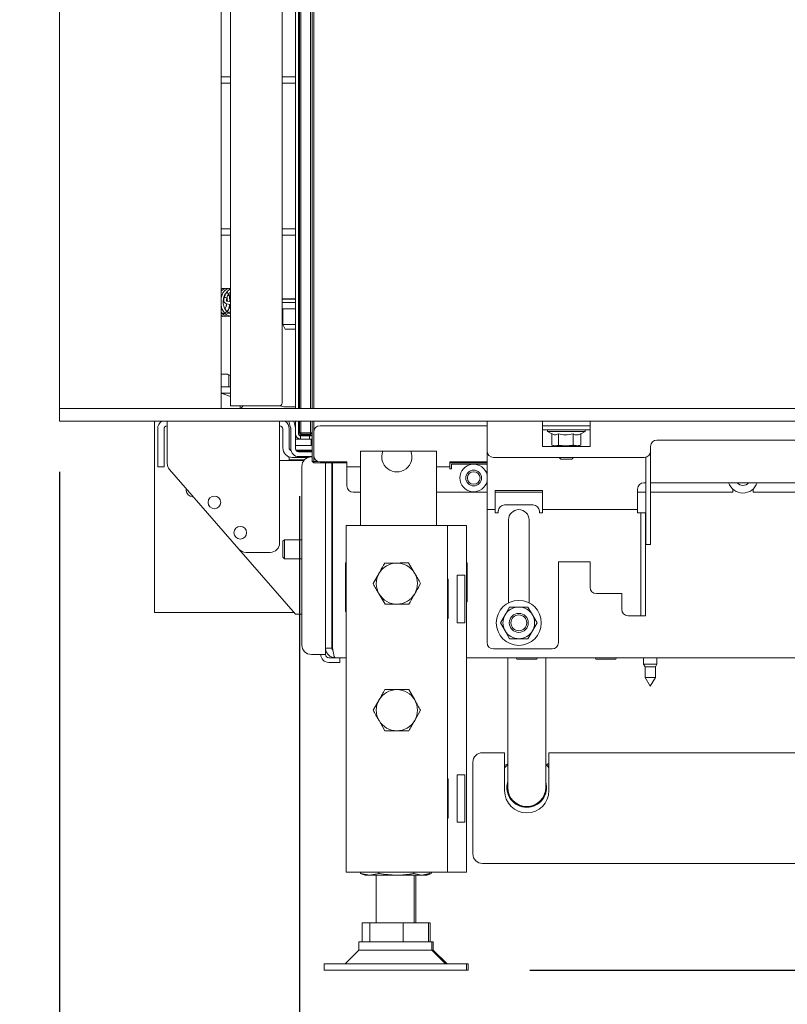
# Model space of a CAD drawing. Units: millimetres. Extents: x 424 to 4103, y 131 to 5783.
# Drawn here: x 3295 to 3537, y 2323 to 2634 of the extents above; entities that cross this region are included whole.
import ezdxf

# ---------------------------------------------------------------- set-up
doc = ezdxf.new("R2010")
doc.units = ezdxf.units.MM
doc.layers.add('DIM', color=10, linetype='Continuous')
doc.styles.add('SLDTEXTSTYLE1', font='TXT', dxfattribs={"width": 0.7})
doc.styles.add('SLDTEXTSTYLE4', font='TXT', dxfattribs={"width": 0.75})
doc.dimstyles.new('SLDDIMSTYLE0', dxfattribs={"dimtxt": 60, "dimasz": 40, "dimexe": 0, "dimexo": 0.0625, "dimgap": 15, "dimtad": 1, "dimdec": 0, "dimrnd": 1e-09, "dimzin": 12, "dimdsep": 46, "dimtxsty": 'SLDTEXTSTYLE4', "dimsah": 1, "dimcen": 0.09, "dimadec": 0, "dimazin": 3, "dimtfac": 1, "dimtofl": 0, "dimtmove": 0, "dimatfit": 3, "dimfxl": 0, "dimfrac": 2, "dimtolj": 1, "dimtzin": 12, "dimarcsym": 0})
doc.dimstyles.new('SLDDIMSTYLE1', dxfattribs={"dimtxt": 60, "dimasz": 40, "dimexe": 0, "dimexo": 0.0625, "dimgap": 15, "dimtad": 1, "dimdec": 0, "dimrnd": 1e-09, "dimzin": 12, "dimdsep": 46, "dimtxsty": 'SLDTEXTSTYLE4', "dimsah": 1, "dimcen": 0.09, "dimadec": 0, "dimazin": 3, "dimtfac": 1, "dimtmove": 0, "dimatfit": 0, "dimfxl": 0, "dimfrac": 2, "dimtolj": 1, "dimtzin": 12, "dimarcsym": 0})

# ---------------------------------------------------------------- blocks, each defined once
blk = doc.blocks.new('_D_15')
at = {"layer": 'DIM', "color": 1, "ltscale": 400}
for p, q in [((3307.66, 2491.26), (3307.66, 2032.08)), ((3651.66, 2491.26), (3651.66, 2032.08)), ((3307.66, 2052.08), (3187.66, 2052.08)), ((3651.66, 2052.08), (3307.66, 2052.08)), ((3651.66, 2052.08), (3771.66, 2052.08))]:
    blk.add_line(p, q, dxfattribs=at)
for points in [[(3307.66, 2052.08), (3267.66, 2057.08), (3267.66, 2047.08)], [(3651.66, 2052.08), (3691.66, 2047.08), (3691.66, 2057.08)]]:
    blk.add_solid(points, dxfattribs=at)
at = {"layer": 'DIM', "color": 1, "ltscale": 400, "insert": (3439.26, 2129.42), "char_height": 60, "attachment_point": 1, "style": 'SLDTEXTSTYLE4'}
blk.add_mtext('344', dxfattribs=at)
blk = doc.blocks.new('_D_16')
at = {"layer": 'DIM', "color": 1, "ltscale": 400}
for p, q in [((3662.03, 3313.53), (3921.58, 3313.53)), ((3901.58, 3313.53), (3901.58, 2333.81)), ((3456.16, 2333.81), (3921.58, 2333.81))]:
    blk.add_line(p, q, dxfattribs=at)
for points in [[(3901.58, 3313.53), (3896.58, 3273.53), (3906.58, 3273.53)], [(3901.58, 2333.81), (3906.58, 2373.81), (3896.58, 2373.81)]]:
    blk.add_solid(points, dxfattribs=at)
at = {"layer": 'DIM', "color": 1, "ltscale": 400, "insert": (3824.23, 2599.33), "char_height": 60, "attachment_point": 1, "rotation": 90, "style": 'SLDTEXTSTYLE1'}
blk.add_mtext('955 - 1365', dxfattribs=at)
blk = doc.blocks.new('_D_18')
at = {"layer": 'DIM', "color": 1, "ltscale": 400}
for p, q in [((3647.66, 2491.26), (3647.66, 2148.88)), ((3383.38, 2483.56), (3383.38, 2148.88)), ((3383.38, 2168.88), (3263.38, 2168.88)), ((3647.66, 2168.88), (3383.38, 2168.88)), ((3647.66, 2168.88), (3767.66, 2168.88))]:
    blk.add_line(p, q, dxfattribs=at)
for points in [[(3383.38, 2168.88), (3343.38, 2173.88), (3343.38, 2163.88)], [(3647.66, 2168.88), (3687.66, 2163.88), (3687.66, 2173.88)]]:
    blk.add_solid(points, dxfattribs=at)
at = {"layer": 'DIM', "color": 1, "ltscale": 400, "insert": (3435.99, 2246.22), "char_height": 60, "attachment_point": 1, "style": 'SLDTEXTSTYLE4'}
blk.add_mtext('264', dxfattribs=at)
blk = doc.blocks.new('_D_19')
at = {"layer": 'DIM', "color": 1, "ltscale": 400}
for p, q in [((3735.07, 2651.03), (3735.07, 1892.46)), ((3651.66, 2491.26), (3651.66, 1892.46)), ((3651.66, 1912.46), (3458.21, 1912.46)), ((3651.66, 1912.46), (3735.07, 1912.46)), ((3735.07, 1912.46), (3855.07, 1912.46))]:
    blk.add_line(p, q, dxfattribs=at)
for points in [[(3651.66, 1912.46), (3611.66, 1917.46), (3611.66, 1907.46)], [(3735.07, 1912.46), (3775.07, 1907.46), (3775.07, 1917.46)]]:
    blk.add_solid(points, dxfattribs=at)
at = {"layer": 'DIM', "color": 1, "ltscale": 400, "insert": (3458.21, 1989.8), "char_height": 60, "attachment_point": 1, "style": 'SLDTEXTSTYLE4'}
blk.add_mtext('83', dxfattribs=at)

msp = doc.modelspace()

# ---------------------------------------------------------------- linework, layer by layer
at = {"linetype": 'Continuous', "lineweight": 15, "ltscale": 20}
for p, q in [((3307.66, 2877.26), (3307.66, 2511.26)), ((3358.66, 2511.26), (3358.66, 2877.26)), ((3361.66, 2877.26), (3361.66, 2512.01)), ((3377.91, 2513.01), (3377.91, 2877.26)), ((3382.13, 2511.26), (3382.13, 2877.26)), ((3383.13, 2511.26), (3383.13, 2877.26)), ((3383.38, 2877.26), (3383.38, 2511.26)), ((3383.88, 2511.26), (3383.88, 2877.26)), ((3386.88, 2877.26), (3386.88, 2511.26)), ((3387.38, 2511.26), (3387.38, 2877.26)), ((3387.41, 2511.26), (3387.41, 2877.26)), ((3387.91, 2877.26), (3387.91, 2511.26)), ((3358.66, 2615.97), (3360.71, 2615.97)), ((3360.71, 2615.97), (3361.56, 2615.97)), ((3361.56, 2615.97), (3361.66, 2615.97)), ((3382.13, 2615.97), (3377.91, 2615.97)), ((3358.66, 2613.97), (3360.71, 2613.97)), ((3360.71, 2613.97), (3361.56, 2613.97)), ((3361.56, 2613.97), (3361.66, 2613.97)), ((3382.13, 2613.97), (3377.91, 2613.97)), ((3382.07, 2580.47), (3382.13, 2580.47)), ((3358.66, 2567.97), (3360.71, 2567.97)), ((3358.66, 2565.97), (3360.71, 2565.97)), ((3360.71, 2567.97), (3361.56, 2567.97)), ((3360.71, 2565.97), (3361.56, 2565.97)), ((3361.56, 2567.97), (3361.66, 2567.97)), ((3361.56, 2565.97), (3361.66, 2565.97)), ((3382.13, 2567.97), (3377.91, 2567.97)), ((3382.13, 2565.97), (3377.91, 2565.97)), ((3358.87, 2549.02), (3358.66, 2549.07)), ((3359.71, 2546.27), (3359.58, 2545.8)), ((3360.32, 2544.32), (3361.66, 2544.1)), ((3360.35, 2545.59), (3360.48, 2546.05)), ((3361.66, 2544.91), (3360.45, 2545.11)), ((3360.45, 2545.11), (3360.46, 2545.11)), ((3382.13, 2545.82), (3377.91, 2545.82)), ((3377.91, 2545.72), (3379.86, 2545.72)), ((3377.91, 2544.72), (3379.86, 2544.72)), ((3379.86, 2545.72), (3382.13, 2545.72)), ((3379.86, 2544.72), (3382.13, 2544.72)), ((3360.49, 2543.61), (3360.22, 2543.66)), ((3361.47, 2543.45), (3361.27, 2543.48)), ((3361.66, 2541.24), (3361.48, 2541.21)), ((3378.86, 2542.72), (3377.91, 2542.72)), ((3378.16, 2542.72), (3378.16, 2537.73)), ((3378.86, 2542.72), (3382.13, 2542.72)), ((3358.66, 2540.49), (3358.87, 2540.57)), ((3378.16, 2537.73), (3378.9, 2536.22)), ((3382.13, 2537.73), (3378.16, 2537.73)), ((3382.13, 2536.22), (3378.9, 2536.22)), ((3358.66, 2522.01), (3360.66, 2522.01)), ((3361.66, 2521.72), (3361.11, 2521.72)), ((3361.16, 2518.01), (3361.16, 2521.51)), ((3358.66, 2518.01), (3361.66, 2518.01)), ((3358.66, 2516.01), (3361.66, 2516.01)), ((3358.97, 2515.91), (3361.66, 2515.01)), ((3359.66, 2515.68), (3359.66, 2516.01)), ((3307.66, 2507.26), (3307.66, 2511.26)), ((3651.66, 2511.26), (3307.66, 2511.26)), ((3361.66, 2512.01), (3376.91, 2512.01)), ((3364.66, 2511.26), (3364.66, 2512.01)), ((3364.91, 2511.26), (3365.66, 2512.01)), ((3378.86, 2511.72), (3382.13, 2511.72)), ((3651.66, 2507.26), (3307.66, 2507.26)), ((3337.66, 2507.26), (3337.66, 2446.76)), ((3341.66, 2504.76), (3341.66, 2507.26)), ((3377.16, 2507.26), (3377.16, 2504.76)), ((3380.4, 2505.97), (3380.06, 2507.26)), ((3381.61, 2507.26), (3381.85, 2506.36)), ((3382.13, 2503.16), (3382.13, 2507.26)), ((3383.13, 2503.16), (3383.13, 2507.26)), ((3383.38, 2507.26), (3383.38, 2503.56)), ((3383.88, 2503.56), (3383.88, 2507.26)), ((3386.88, 2507.26), (3386.88, 2503.56)), ((3387.38, 2503.56), (3387.38, 2507.26)), ((3387.41, 2494.51), (3387.41, 2507.26)), ((3387.91, 2507.26), (3387.91, 2503.76)), ((3442.66, 2504.76), (3442.66, 2507.26)), ((3460.16, 2507.26), (3460.16, 2504.76)), ((3475.16, 2504.76), (3475.16, 2507.26)), ((3338.66, 2495.76), (3338.66, 2504.76)), ((3340.66, 2495.76), (3340.66, 2504.76)), ((3341.66, 2504.76), (3341.66, 2493.88)), ((3377.16, 2468.76), (3377.16, 2504.76)), ((3378.16, 2504.76), (3378.16, 2498.76)), ((3380.16, 2504.76), (3380.16, 2498.76)), ((3380.4, 2505.97), (3380.63, 2505.14)), ((3380.66, 2504.88), (3380.66, 2498.51)), ((3382.08, 2505.52), (3381.85, 2506.36)), ((3383.38, 2503.56), (3383.88, 2503.56)), ((3383.88, 2503.06), (3383.38, 2503.56)), ((3386.88, 2503.56), (3383.88, 2503.56)), ((3383.88, 2503.06), (3383.88, 2503.56)), ((3386.88, 2503.06), (3386.88, 2503.56)), ((3386.88, 2503.56), (3387.38, 2503.56)), ((3386.88, 2503.06), (3387.38, 2503.56)), ((3387.91, 2496.36), (3387.91, 2503.76)), ((3389.91, 2505.76), (3442.66, 2505.76)), ((3442.66, 2504.76), (3442.66, 2497.76)), ((3460.16, 2505.76), (3475.16, 2505.76)), ((3460.16, 2504.76), (3460.16, 2499.26)), ((3475.16, 2504.46), (3460.16, 2504.46)), ((3461.76, 2504.46), (3461.76, 2503.96)), ((3461.76, 2503.96), (3463.06, 2503.21)), ((3473.56, 2503.96), (3461.76, 2503.96)), ((3472.28, 2503.22), (3473.56, 2503.96)), ((3473.56, 2503.96), (3473.56, 2504.46)), ((3475.16, 2499.26), (3475.16, 2504.76)), ((3387.13, 2501.56), (3382.13, 2501.56)), ((3382.13, 2501.56), (3382.13, 2499.56)), ((3382.16, 2501.56), (3382.16, 2502.85)), ((3383.33, 2502.86), (3383.33, 2502.71)), ((3383.33, 2501.61), (3383.33, 2501.56)), ((3386.03, 2502.84), (3383.73, 2502.84)), ((3383.73, 2502.56), (3383.73, 2501.56)), ((3386.24, 2502.56), (3383.73, 2502.56)), ((3383.88, 2503.06), (3386.88, 2503.06)), ((3386.03, 2502.84), (3387.41, 2502.84)), ((3386.53, 2502.56), (3386.24, 2502.56)), ((3386.43, 2502.84), (3386.43, 2502.56)), ((3386.53, 2501.56), (3386.53, 2502.56)), ((3387.03, 2502.56), (3386.53, 2502.56)), ((3386.63, 2502.56), (3386.63, 2502.84)), ((3387.13, 2499.56), (3387.13, 2501.56)), ((3387.41, 2501.56), (3387.13, 2501.56)), ((3387.41, 2500.56), (3387.13, 2500.56)), ((3463.05, 2503.22), (3463.05, 2499.68)), ((3463.06, 2503.21), (3463.13, 2503.17)), ((3465.19, 2503.22), (3465.19, 2499.68)), ((3469.81, 2503.22), (3469.81, 2499.68)), ((3472.19, 2503.17), (3472.26, 2503.21)), ((3472.28, 2503.22), (3472.28, 2499.68)), ((3584.06, 2501.26), (3496.26, 2501.26)), ((3380.5, 2498.01), (3380.71, 2498.01)), ((3382.13, 2499.56), (3387.13, 2499.56)), ((3382.16, 2498.51), (3382.16, 2499.56)), ((3387.41, 2498.01), (3382.29, 2498.01)), ((3382.5, 2497.76), (3387.41, 2497.76)), ((3387.41, 2497.51), (3383.16, 2497.51)), ((3402.66, 2497.72), (3402.66, 2474.31)), ((3409.77, 2497.72), (3402.66, 2497.72)), ((3409.77, 2497.72), (3418.55, 2497.72)), ((3423.66, 2497.72), (3418.55, 2497.72)), ((3426.66, 2497.72), (3423.66, 2497.72)), ((3426.66, 2497.72), (3426.66, 2474.31)), ((3442.66, 2497.76), (3442.66, 2481.76)), ((3460.16, 2499.26), (3475.16, 2499.26)), ((3464.12, 2499.46), (3463.05, 2499.68)), ((3463.14, 2499.65), (3463.66, 2499.46)), ((3463.66, 2499.46), (3464.12, 2499.46)), ((3465.19, 2499.68), (3464.12, 2499.46)), ((3464.12, 2499.46), (3467.5, 2499.46)), ((3465.16, 2499.46), (3465.16, 2499.26)), ((3467.5, 2499.46), (3465.19, 2499.68)), ((3469.81, 2499.68), (3467.5, 2499.46)), ((3467.5, 2499.46), (3471.04, 2499.46)), ((3470.16, 2499.26), (3470.16, 2499.46)), ((3471.04, 2499.46), (3471.66, 2499.46)), ((3471.66, 2499.46), (3472.19, 2499.65)), ((3472.18, 2499.66), (3472.28, 2499.68)), ((3494.26, 2499.26), (3494.26, 2497.76)), ((3494.26, 2497.76), (3494.26, 2488.26)), ((3338.66, 2492.76), (3338.66, 2495.76)), ((3340.66, 2495.76), (3340.66, 2492.76)), ((3384.78, 2494.76), (3377.16, 2494.76)), ((3380.16, 2495.01), (3380.16, 2495.93)), ((3382.16, 2495.01), (3380.16, 2495.01)), ((3381.16, 2495.76), (3386.14, 2495.76)), ((3384.99, 2495.01), (3382.16, 2495.01)), ((3387.41, 2496.01), (3383.16, 2496.01)), ((3387.41, 2495.94), (3387.16, 2495.94)), ((3387.41, 2494.51), (3387.91, 2494.51)), ((3387.41, 2494.51), (3387.91, 2494.01)), ((3387.91, 2496.36), (3387.91, 2494.51)), ((3387.91, 2494.51), (3389.15, 2494.51)), ((3387.91, 2494.01), (3387.91, 2494.51)), ((3398.41, 2494.36), (3389.91, 2494.36)), ((3398.41, 2494.36), (3398.41, 2492.76)), ((3430.91, 2494.36), (3442.66, 2494.36)), ((3430.91, 2492.76), (3430.91, 2494.36)), ((3444.66, 2495.76), (3492.26, 2495.76)), ((3465.41, 2495.76), (3465.91, 2495.26)), ((3469.41, 2495.26), (3465.91, 2495.26)), ((3469.41, 2495.26), (3469.91, 2495.76)), ((3492.76, 2495.82), (3492.76, 2488.26)), ((3340.66, 2492.76), (3338.66, 2492.76)), ((3342.4, 2491.91), (3364.28, 2466.79)), ((3384.16, 2492.94), (3384.16, 2436.51)), ((3398.41, 2494.01), (3387.91, 2494.01)), ((3391.66, 2435.51), (3391.66, 2494.01)), ((3393.66, 2435.51), (3393.66, 2494.01)), ((3393.87, 2435.51), (3393.87, 2494.01)), ((3398.41, 2492.76), (3402.66, 2492.76)), ((3398.41, 2492.76), (3398.41, 2492.16)), ((3398.41, 2492.16), (3398.41, 2486.76)), ((3426.66, 2492.76), (3430.91, 2492.76)), ((3442.66, 2494.01), (3430.91, 2494.01)), ((3430.91, 2492.16), (3430.91, 2492.76)), ((3430.91, 2492.16), (3431.41, 2492.16)), ((3431.41, 2493.66), (3431.41, 2492.16)), ((3442.66, 2493.66), (3431.41, 2493.66)), ((3492.76, 2488.26), (3492.76, 2470.31)), ((3494.26, 2488.26), (3494.26, 2470.31)), ((3347.66, 2485.36), (3347.66, 2485.87)), ((3400.41, 2484.76), (3402.66, 2484.76)), ((3426.66, 2484.76), (3442.66, 2484.76)), ((3460.16, 2485.26), (3445.16, 2485.26)), ((3445.16, 2485.26), (3445.16, 2481.76)), ((3445.16, 2484.76), (3460.16, 2484.76)), ((3460.16, 2481.76), (3460.16, 2485.26)), ((3490.16, 2485.76), (3490.16, 2481.76)), ((3490.16, 2484.76), (3492.76, 2484.76)), ((3492.76, 2487.76), (3492.16, 2487.76)), ((3543.52, 2487.76), (3494.26, 2487.76)), ((3494.26, 2484.76), (3520.21, 2484.76)), ((3520.21, 2484.76), (3520.21, 2485.75)), ((3526.61, 2485.75), (3526.61, 2484.76)), ((3526.61, 2484.76), (3586.06, 2484.76)), ((3349.85, 2483.36), (3349.66, 2483.36)), ((3442.66, 2481.76), (3442.66, 2479.26)), ((3445.16, 2481.76), (3445.16, 2479.26)), ((3460.16, 2479.26), (3460.16, 2481.76)), ((3490.16, 2481.76), (3490.16, 2479.26)), ((3442.66, 2479.26), (3445.16, 2479.26)), ((3442.66, 2479.26), (3442.66, 2478.26)), ((3445.16, 2479.26), (3445.16, 2478.26)), ((3446.16, 2478.26), (3446.16, 2478.76)), ((3448.16, 2480.76), (3457.16, 2480.76)), ((3459.16, 2478.76), (3459.16, 2478.26)), ((3460.16, 2479.26), (3490.16, 2479.26)), ((3460.16, 2478.26), (3460.16, 2479.26)), ((3490.16, 2479.26), (3490.16, 2478.26)), ((3442.66, 2478.26), (3442.66, 2437.26)), ((3445.16, 2478.26), (3446.16, 2478.26)), ((3449.41, 2476.01), (3449.41, 2449.82)), ((3455.91, 2449.82), (3455.91, 2476.01)), ((3459.16, 2478.26), (3460.16, 2478.26)), ((3491.16, 2478.26), (3490.16, 2478.26)), ((3491.16, 2478.26), (3492.66, 2478.26)), ((3491.16, 2476.26), (3491.16, 2478.26)), ((3491.16, 2476.26), (3491.16, 2470.31)), ((3492.66, 2478.26), (3492.66, 2476.26)), ((3492.66, 2476.26), (3492.66, 2470.31)), ((3393.87, 2474.01), (3393.66, 2474.01)), ((3393.87, 2474), (3393.86, 2474.01)), ((3393.86, 2474.01), (3393.86, 2470.85)), ((3398.16, 2474.31), (3398.16, 2364.81)), ((3398.16, 2474.31), (3402.76, 2474.31)), ((3402.76, 2474.31), (3425.56, 2474.31)), ((3425.56, 2474.31), (3430.16, 2474.31)), ((3430.16, 2474.31), (3432.16, 2474.31)), ((3430.16, 2474.31), (3430.16, 2364.81)), ((3432.16, 2474.31), (3436.16, 2474.31)), ((3436.16, 2474.31), (3436.16, 2364.81)), ((3378.66, 2469.76), (3378.16, 2469.26)), ((3378.16, 2464.26), (3378.16, 2469.26)), ((3384.16, 2469.76), (3378.66, 2469.76)), ((3378.66, 2463.76), (3378.66, 2469.76)), ((3491.16, 2469.09), (3491.16, 2470.31)), ((3492.66, 2470.31), (3492.66, 2469.09)), ((3492.76, 2469.09), (3492.76, 2470.31)), ((3494.26, 2470.31), (3494.26, 2469.09)), ((3364.28, 2466.79), (3382.16, 2446.26)), ((3491.16, 2469.09), (3491.16, 2446.53)), ((3492.66, 2469.09), (3492.66, 2446.53)), ((3492.76, 2469.09), (3492.76, 2469.03)), ((3492.76, 2468.26), (3492.76, 2469.03)), ((3494.26, 2468.26), (3492.76, 2468.26)), ((3494.26, 2469.09), (3494.26, 2469.03)), ((3494.26, 2469.03), (3494.26, 2468.26)), ((3366.54, 2465.76), (3374.16, 2465.76)), ((3378.16, 2464.26), (3378.66, 2463.76)), ((3378.66, 2463.76), (3384.16, 2463.76)), ((3397.96, 2462.51), (3398.16, 2462.51)), ((3397.96, 2447.11), (3397.96, 2462.51)), ((3410.34, 2462.37), (3414.09, 2462.41)), ((3417.85, 2462.45), (3419.76, 2459.22)), ((3436.16, 2462.51), (3436.36, 2462.51)), ((3436.16, 2461.58), (3436.36, 2461.45)), ((3436.36, 2462.51), (3436.36, 2450.11)), ((3475.16, 2462.76), (3465.16, 2462.76)), ((3465.16, 2462.76), (3465.16, 2437.26)), ((3475.16, 2454.76), (3475.16, 2462.76)), ((3408.53, 2459.16), (3406.65, 2455.91)), ((3430.36, 2457.26), (3430.16, 2457.26)), ((3430.36, 2444.86), (3430.36, 2457.26)), ((3435.62, 2458.56), (3433.16, 2458.56)), ((3433.16, 2458.56), (3433.16, 2443.56)), ((3435.62, 2458.56), (3435.62, 2443.56)), ((3419.79, 2452.66), (3421.67, 2455.91)), ((3410.48, 2449.37), (3408.57, 2452.6)), ((3485.16, 2452.76), (3477.16, 2452.76)), ((3485.16, 2447.76), (3485.16, 2452.76)), ((3417.98, 2449.45), (3414.23, 2449.41)), ((3436.36, 2450.11), (3436.16, 2450.11)), ((3449.77, 2448.51), (3448.33, 2446.01)), ((3456.99, 2446.01), (3455.55, 2448.51)), ((3340.66, 2446.76), (3337.66, 2446.76)), ((3381.72, 2446.76), (3340.66, 2446.76)), ((3382.16, 2446.26), (3384.16, 2446.26)), ((3398.16, 2447.11), (3397.96, 2447.11)), ((3430.16, 2444.86), (3430.36, 2444.86)), ((3448.33, 2446.01), (3446.89, 2443.51)), ((3458.43, 2443.51), (3456.99, 2446.01)), ((3490.16, 2445.76), (3487.16, 2445.76)), ((3490.16, 2445.76), (3491.16, 2445.76)), ((3491.16, 2445.76), (3491.16, 2446.53)), ((3492.66, 2445.76), (3491.16, 2445.76)), ((3492.66, 2446.53), (3492.66, 2445.76)), ((3433.16, 2443.56), (3435.62, 2443.56)), ((3446.89, 2443.51), (3448.33, 2441.01)), ((3456.99, 2441.01), (3458.43, 2443.51)), ((3448.33, 2441.01), (3449.77, 2438.51)), ((3455.55, 2438.51), (3456.99, 2441.01)), ((3391.66, 2435.51), (3391.66, 2433.51)), ((3391.66, 2435.51), (3393.66, 2435.51)), ((3463.16, 2435.26), (3444.66, 2435.26)), ((3387.16, 2433.51), (3389.16, 2433.51)), ((3391.66, 2433.51), (3389.16, 2433.51)), ((3393.16, 2432.51), (3392.66, 2432.51)), ((3393.16, 2432.51), (3394.69, 2432.51)), ((3398.16, 2432.51), (3394.66, 2432.51)), ((3396.16, 2432.51), (3396.16, 2431.01)), ((3662.16, 2432.51), (3436.16, 2432.51)), ((3449.16, 2432.51), (3449.16, 2411.51)), ((3452.16, 2432.01), (3458.16, 2432.01)), ((3461.16, 2411.51), (3461.16, 2432.51)), ((3477.16, 2432.01), (3483.16, 2432.01)), ((3492.06, 2432.51), (3492.06, 2430.51)), ((3496.26, 2430.51), (3496.26, 2432.51)), ((3393.16, 2431.01), (3392.66, 2431.01)), ((3396.16, 2431.01), (3393.16, 2431.01)), ((3492.06, 2430.51), (3492.56, 2429.64)), ((3496.26, 2430.51), (3492.06, 2430.51)), ((3492.56, 2429.64), (3492.56, 2426.28)), ((3495.76, 2429.64), (3492.56, 2429.64)), ((3495.76, 2429.64), (3496.26, 2430.51)), ((3495.76, 2426.28), (3495.76, 2429.64)), ((3492.56, 2426.28), (3494.16, 2423.51)), ((3495.76, 2426.28), (3492.56, 2426.28)), ((3494.16, 2423.51), (3495.76, 2426.28)), ((3417.91, 2422.41), (3419.79, 2419.16)), ((3406.65, 2415.91), (3408.53, 2419.16)), ((3421.67, 2415.91), (3419.79, 2412.66)), ((3410.41, 2409.41), (3408.53, 2412.66)), ((3449.16, 2411.51), (3449.16, 2391.51)), ((3461.16, 2391.51), (3461.16, 2411.51)), ((3441.16, 2402.51), (3448.16, 2402.51)), ((3448.16, 2402.51), (3448.16, 2390.51)), ((3462.16, 2390.51), (3462.16, 2402.51)), ((3462.16, 2402.51), (3556.66, 2402.51)), ((3438.16, 2370.51), (3438.16, 2399.51)), ((3448.16, 2398.44), (3449.16, 2399.01)), ((3461.16, 2399.01), (3462.16, 2398.44)), ((3462.16, 2399.01), (3461.76, 2399.01)), ((3435.62, 2395.56), (3433.16, 2395.56)), ((3433.16, 2395.56), (3433.16, 2380.56)), ((3435.62, 2395.56), (3435.62, 2380.56)), ((3430.36, 2394.26), (3430.16, 2394.26)), ((3430.36, 2381.86), (3430.36, 2394.26)), ((3430.16, 2381.86), (3430.36, 2381.86)), ((3433.16, 2380.56), (3435.62, 2380.56)), ((3556.66, 2367.51), (3441.16, 2367.51)), ((3398.16, 2364.81), (3402.76, 2364.81)), ((3402.7, 2364.34), (3402.7, 2364.81)), ((3405.6, 2363.81), (3402.7, 2364.34)), ((3402.7, 2364.34), (3402.9, 2364.3)), ((3402.76, 2364.81), (3425.56, 2364.81)), ((3402.89, 2364.27), (3404.16, 2363.81)), ((3405.6, 2363.81), (3404.16, 2363.81)), ((3408.51, 2364.34), (3405.6, 2363.81)), ((3413.99, 2363.81), (3405.6, 2363.81)), ((3407.66, 2363.81), (3407.66, 2348.81)), ((3408.51, 2364.34), (3408.51, 2364.81)), ((3422.05, 2363.81), (3413.99, 2363.81)), ((3419.47, 2364.34), (3419.47, 2364.81)), ((3422.05, 2363.81), (3419.47, 2364.34)), ((3419.66, 2348.81), (3419.66, 2363.81)), ((3420.16, 2348.81), (3420.16, 2363.81)), ((3424.42, 2364.3), (3422.05, 2363.81)), ((3423.16, 2363.81), (3422.05, 2363.81)), ((3423.16, 2363.81), (3424.43, 2364.27)), ((3423.66, 2363.81), (3423.16, 2363.81)), ((3423.66, 2363.81), (3424.93, 2364.27)), ((3424.11, 2364.13), (3423.97, 2364.11)), ((3424.62, 2364.34), (3424.62, 2364.81)), ((3425.12, 2364.34), (3425.12, 2364.81)), ((3425.56, 2364.81), (3430.16, 2364.81)), ((3430.16, 2364.81), (3432.16, 2364.81)), ((3432.16, 2364.81), (3436.16, 2364.81)), ((3403.16, 2342.81), (3403.16, 2348.81)), ((3403.16, 2348.81), (3405.67, 2348.81)), ((3405.67, 2342.81), (3405.67, 2348.81)), ((3405.67, 2348.81), (3416.17, 2348.81)), ((3416.17, 2342.81), (3416.17, 2348.81)), ((3416.17, 2348.81), (3424.16, 2348.81)), ((3424.16, 2348.81), (3424.66, 2348.81)), ((3424.16, 2342.81), (3424.16, 2348.81)), ((3424.66, 2342.81), (3424.66, 2348.81)), ((3402.16, 2342.81), (3402.16, 2340.14)), ((3425.16, 2342.81), (3402.16, 2342.81)), ((3425.16, 2340.14), (3425.16, 2342.81)), ((3425.66, 2342.81), (3425.16, 2342.81)), ((3425.66, 2340.14), (3425.66, 2342.81)), ((3402.16, 2340.14), (3397.83, 2335.81)), ((3405.28, 2340.14), (3402.16, 2340.14)), ((3425.16, 2340.14), (3405.28, 2340.14)), ((3429.49, 2335.81), (3425.16, 2340.14)), ((3425.66, 2340.14), (3425.16, 2340.14)), ((3429.99, 2335.81), (3425.66, 2340.14)), ((3391.16, 2335.81), (3391.16, 2333.81)), ((3397.27, 2335.81), (3391.16, 2335.81)), ((3436.16, 2335.81), (3397.27, 2335.81)), ((3436.16, 2333.81), (3436.16, 2335.81)), ((3436.66, 2335.81), (3436.16, 2335.81)), ((3436.66, 2333.81), (3436.66, 2335.81)), ((3397.27, 2333.81), (3391.16, 2333.81)), ((3436.16, 2333.81), (3397.27, 2333.81)), ((3436.66, 2333.81), (3436.16, 2333.81))]:
    msp.add_line(p, q, dxfattribs=at)
at = {"linetype": 'Continuous', "lineweight": 15, "ltscale": 20, "flags": 128}
for points in [[(3360.48, 2546.05), (3360.48, 2546.06), (3360.45, 2546.1), (3360.37, 2546.16), (3360.24, 2546.21), (3360.1, 2546.26), (3359.95, 2546.29), (3359.82, 2546.3), (3359.74, 2546.29), (3359.71, 2546.27)], [(3387.41, 2501.6), (3387.34, 2501.59), (3387.03, 2501.56)], [(3449.16, 2398.68), (3448.55, 2398.12), (3448.16, 2397.71)], [(3462.16, 2397.71), (3461.77, 2398.12), (3461.16, 2398.68)]]:
    msp.add_lwpolyline(points, dxfattribs=at)
at = {"linetype": 'Continuous', "lineweight": 15, "ltscale": 400}
for centre, radius in [((3438.41, 2489.26), 2.5), ((3438.41, 2489.26), 2), ((3356.58, 2481.55), 2), ((3364.74, 2471.97), 2), ((3452.66, 2443.51), 7.1), ((3452.66, 2443.51), 3), ((3452.66, 2443.51), 2.5)]:
    msp.add_circle(centre, radius, dxfattribs=at)
for centre, radius, start, end in [((3360.66, 2521.51), 0.5, 0, 90), ((3358.34, 2514.01), 2, 71.5651, 80.6609), ((3376.91, 2513.01), 1, 270, 0), ((3378.86, 2514.72), 3, 240.1008, 270), ((3341.66, 2504.76), 3, 123.5573, 180), ((3377.16, 2504.76), 3, 0, 56.4427), ((3341.66, 2504.76), 1, 90, 180), ((3377.16, 2504.76), 1, 0, 90), ((3379.66, 2504.88), 1, 0, 15), ((3379.66, 2504.88), 2.5, 8.8851, 15), ((3383.73, 2503.44), 0.6, 180, 270), ((3389.91, 2503.76), 2, 90, 180), ((3383.73, 2503.16), 1.6, 180, 270), ((3383.73, 2503.16), 0.6, 180, 270), ((3387.03, 2503.16), 0.6, 270, 309.2965), ((3496.26, 2499.26), 2, 90, 180), ((3381.16, 2498.76), 3, 180, 270), ((3381.16, 2498.76), 1, 180, 245.7425), ((3383.16, 2498.51), 2.5, 180, 270), ((3383.16, 2498.51), 1, 180, 270), ((3414.16, 2495.91), 4.75, 157.5209, 22.4791), ((3444.66, 2497.76), 2, 180, 270), ((3492.26, 2497.76), 2, 270, 0), ((3387.16, 2492.94), 3, 90, 180), ((3389.91, 2496.36), 2, 180, 270), ((3344.66, 2493.88), 3, 180, 221.0548), ((3396.16, 2490.51), 2.5, 156.2266, 180), ((3438.41, 2489.26), 4.35, 12.3092, 347.6908), ((3349.66, 2485.36), 2, 180, 270), ((3400.41, 2486.76), 2, 180, 270), ((3492.16, 2485.76), 2, 90, 180), ((3523.41, 2489.26), 4.75, 198.4085, 341.4134), ((3523.41, 2489.26), 2.35, 219.665, 320.335), ((3448.16, 2478.76), 2, 90, 180), ((3452.66, 2476.01), 3.25, 0, 180), ((3457.16, 2478.76), 2, 0, 90), ((3393.91, 2470.61), 0.25, 98.7122, 180), ((3366.54, 2468.76), 3, 221.0548, 270), ((3374.16, 2468.76), 3, 270, 0), ((3393.91, 2462.91), 0.25, 180, 261.2878), ((3393.91, 2461.06), 0.25, 98.7122, 180), ((3414.16, 2455.91), 6.5, 90.5958, 150.5958), ((3414.16, 2455.91), 6.5, 30.5958, 90.5958), ((3414.16, 2455.91), 6.5, 150.5958, 210.5958), ((3414.16, 2455.91), 6.5, 330.5958, 30.5958), ((3393.91, 2455.06), 0.25, 180, 261.2878), ((3477.16, 2454.76), 2, 180, 270), ((3414.16, 2455.91), 6.5, 210.5958, 270.5958), ((3414.16, 2455.91), 6.5, 270.5958, 330.5958), ((3452.66, 2443.51), 5, 90, 150), ((3452.66, 2443.51), 5, 30, 90), ((3487.16, 2447.76), 2, 180, 270), ((3452.66, 2443.51), 5, 150, 210), ((3452.66, 2443.51), 5, 330, 30), ((3452.66, 2443.51), 5, 210, 270), ((3452.66, 2443.51), 5, 270, 330), ((3387.16, 2436.51), 3, 180, 270), ((3444.66, 2437.26), 2, 180, 270), ((3463.16, 2437.26), 2, 270, 0), ((3392.66, 2433.51), 2.5, 180, 270), ((3392.66, 2433.51), 1, 180, 270), ((3452.16, 2432.26), 0.25, 90, 270), ((3458.16, 2432.26), 0.25, 270, 90), ((3477.16, 2432.26), 0.25, 90, 270), ((3483.16, 2432.26), 0.25, 270, 90), ((3414.16, 2415.91), 6.5, 90, 150), ((3414.16, 2415.91), 6.5, 30, 90), ((3414.16, 2415.91), 6.5, 150, 210), ((3414.16, 2415.91), 6.5, 330, 30), ((3414.16, 2415.91), 6.5, 210, 270), ((3414.16, 2415.91), 6.5, 270, 330), ((3441.16, 2399.51), 3, 90, 180), ((3455.16, 2391.51), 6.25, 163.7398, 270), ((3455.16, 2391.51), 6.1, 169.6111, 270), ((3455.16, 2391.51), 6, 180, 360), ((3455.16, 2391.51), 6.25, 270, 16.2602), ((3455.16, 2391.51), 6.1, 270, 10.3889), ((3455.16, 2390.51), 7, 180, 0), ((3441.16, 2370.51), 3, 180, 270)]:
    msp.add_arc(centre, radius, start, end, dxfattribs=at)
msp.add_ellipse((3383.73, 2503.44), major_axis=(1.6, 0), ratio=0.375, start_param=4.375534, end_param=4.712389, dxfattribs=at)
at = {"linetype": 'Continuous', "lineweight": 15, "ltscale": 20}
for points, knots in [([(3359.98, 2549.04), (3359.88, 2549.07), (3359.56, 2549.15), (3359.11, 2549.13), (3358.77, 2548.99), (3358.66, 2548.94)], [0, 0, 0, 0, 0.211969, 0.732998, 1, 1, 1, 1]), ([(3361.66, 2549.09), (3361.56, 2549.1), (3361.26, 2549.13), (3360.63, 2548.97), (3359.81, 2548.47), (3359.03, 2547.49), (3358.79, 2546.57), (3358.66, 2546.1)], [0, 0, 0, 0, 0.074403, 0.226987, 0.464388, 0.728582, 1, 1, 1, 1]), ([(3361.04, 2549.04), (3360.87, 2549.07), (3360.48, 2549.16), (3359.89, 2549.05), (3359.25, 2548.81), (3358.91, 2548.45), (3358.73, 2548.26)], [0, 0, 0, 0, 0.207456, 0.478494, 0.716815, 1, 1, 1, 1]), ([(3361.66, 2541.19), (3361.6, 2541.19), (3361.28, 2541.21), (3360.83, 2541.5), (3360.31, 2541.98), (3359.92, 2542.53), (3359.6, 2543.2), (3359.4, 2543.91), (3359.31, 2544.64), (3359.32, 2545.38), (3359.43, 2546.08), (3359.64, 2546.75), (3359.95, 2547.31), (3360.2, 2547.7), (3360.37, 2547.8), (3360.38, 2547.8)], [0, 0, 0, 0, 0.025878, 0.149935, 0.227303, 0.31585, 0.403774, 0.487403, 0.56945, 0.65056, 0.733076, 0.816272, 0.902955, 0.992336, 1, 1, 1, 1]), ([(3361.66, 2548.88), (3361.55, 2548.84), (3361.07, 2548.67), (3360.49, 2548.03), (3359.97, 2547.15), (3359.8, 2546.57), (3359.71, 2546.27)], [0, 0, 0, 0, 0.125389, 0.522427, 0.752626, 1, 1, 1, 1]), ([(3360.48, 2546.05), (3360.55, 2546.31), (3360.69, 2546.81), (3361.08, 2547.51), (3361.44, 2547.81), (3361.66, 2547.99)], [0, 0, 0, 0, 0.311219, 0.591752, 1, 1, 1, 1]), ([(3360.53, 2547.9), (3360.63, 2547.82), (3360.87, 2547.61), (3361.19, 2547.14), (3361.47, 2546.52), (3361.62, 2545.98), (3361.65, 2545.65), (3361.66, 2545.56)], [0, 0, 0, 0, 0.171215, 0.424985, 0.673817, 0.912023, 1, 1, 1, 1]), ([(3361.46, 2544.94), (3361.46, 2545), (3361.48, 2545.35), (3361.38, 2546.01), (3361.21, 2546.73), (3361.02, 2547.11), (3360.96, 2547.23)], [0, 0, 0, 0, 0.067149, 0.432772, 0.809178, 1, 1, 1, 1]), ([(3359.58, 2545.8), (3359.55, 2545.69), (3359.5, 2545.45), (3359.56, 2545.03), (3359.74, 2544.67), (3360.01, 2544.41), (3360.22, 2544.35), (3360.32, 2544.32)], [0, 0, 0, 0, 0.1719387, 0.3963343, 0.6298881, 0.8277847, 1, 1, 1, 1]), ([(3359.92, 2542.57), (3360.14, 2543.12), (3360.37, 2543.69), (3360.39, 2544.3), (3360.39, 2544.31)], [0, 0, 0, 0, 0.973275, 1, 1, 1, 1]), ([(3361.63, 2544.1), (3361.6, 2543.96), (3361.54, 2543.57), (3361.32, 2542.96), (3360.98, 2542.34), (3360.54, 2541.77), (3360.18, 2541.56), (3359.99, 2541.45)], [0, 0, 0, 0, 0.121704, 0.333189, 0.548871, 0.761132, 1, 1, 1, 1]), ([(3360.45, 2545.11), (3360.45, 2545.11), (3360.45, 2545.11), (3360.41, 2545.14), (3360.37, 2545.21), (3360.34, 2545.3), (3360.32, 2545.41), (3360.33, 2545.51), (3360.34, 2545.57), (3360.35, 2545.59)], [0, 0, 0, 0, 0.143687, 0.312153, 0.457726, 0.60964, 0.763869, 0.921667, 1, 1, 1, 1]), ([(3360.43, 2545.12), (3360.43, 2545.13), (3360.44, 2545.32), (3360.4, 2545.5), (3360.37, 2545.67)], [0, 0, 0, 0, 0.0708443, 1, 1, 1, 1]), ([(3360.51, 2546.16), (3360.53, 2546.09), (3360.62, 2545.81), (3360.67, 2545.44), (3360.66, 2545.13), (3360.66, 2545.08)], [0, 0, 0, 0, 0.19056, 0.851186, 1, 1, 1, 1]), ([(3360.52, 2541.81), (3360.53, 2541.82), (3360.88, 2542.22), (3361.21, 2543.04), (3361.36, 2543.87), (3361.41, 2544.14)], [0, 0, 0, 0, 0.014747, 0.681282, 1, 1, 1, 1]), ([(3360.09, 2541.16), (3359.91, 2541.15), (3359.42, 2541.13), (3358.92, 2541.35), (3358.66, 2541.6), (3358.66, 2541.61)], [0, 0, 0, 0, 0.362532, 0.997968, 1, 1, 1, 1]), ([(3358.66, 2541.56), (3358.89, 2541.31), (3359.28, 2540.86), (3360, 2540.49), (3360.73, 2540.31), (3361.28, 2540.28), (3361.56, 2540.37), (3361.57, 2540.38)], [0, 0, 0, 0, 0.286703, 0.488834, 0.729265, 0.988165, 1, 1, 1, 1]), ([(3358.66, 2540.68), (3358.7, 2540.65), (3358.94, 2540.48), (3359.49, 2540.36), (3360.08, 2540.27), (3360.43, 2540.37), (3360.51, 2540.39)], [0, 0, 0, 0, 0.070592, 0.433723, 0.867752, 1, 1, 1, 1]), ([(3358.7, 2543.72), (3358.79, 2543.31), (3359.01, 2542.36), (3359.85, 2541.23), (3360.78, 2540.56), (3361.38, 2540.42), (3361.57, 2540.38)], [0, 0, 0, 0, 0.244003, 0.558778, 0.859413, 1, 1, 1, 1]), ([(3361.66, 2541.92), (3361.64, 2541.9), (3361.49, 2541.71), (3361.12, 2541.42), (3360.74, 2541.3), (3360.53, 2541.23)], [0, 0, 0, 0, 0.059922, 0.477103, 1, 1, 1, 1]), ([(3358.66, 2540.34), (3358.89, 2540.32), (3359.15, 2540.29), (3359.41, 2540.36), (3359.45, 2540.37)], [0, 0, 0, 0, 0.859703, 1, 1, 1, 1]), ([(3465.19, 2503.22), (3464.81, 2503.03), (3464.12, 2502.69), (3463.44, 2503.03), (3463.14, 2503.19)], [0, 0, 0, 0, 0.559397, 1, 1, 1, 1]), ([(3469.81, 2503.22), (3468.99, 2503.03), (3467.44, 2502.68), (3465.91, 2503.05), (3465.19, 2503.22)], [0, 0, 0, 0, 0.534709, 1, 1, 1, 1]), ([(3472.28, 2503.22), (3472.17, 2503.17), (3471.67, 2502.91), (3470.82, 2502.76), (3470.11, 2503.08), (3469.81, 2503.22)], [0, 0, 0, 0, 0.127081, 0.6323, 1, 1, 1, 1]), ([(3471.04, 2499.46), (3470.65, 2499.5), (3470.23, 2499.54), (3469.83, 2499.68), (3469.81, 2499.68)], [0, 0, 0, 0, 0.957858, 1, 1, 1, 1]), ([(3472.28, 2499.68), (3472.18, 2499.65), (3471.78, 2499.52), (3471.36, 2499.49), (3471.04, 2499.46)], [0, 0, 0, 0, 0.226371, 1, 1, 1, 1]), ([(3408.5, 2459.1), (3408.63, 2459.34), (3409.25, 2460.44), (3409.86, 2461.52), (3410.34, 2462.37)], [0, 0, 0, 0, 0.21268, 1, 1, 1, 1]), ([(3414.09, 2462.41), (3414.18, 2462.41), (3415.45, 2462.42), (3416.69, 2462.44), (3417.85, 2462.45)], [0, 0, 0, 0, 0.070215, 1, 1, 1, 1]), ([(3406.66, 2455.83), (3406.77, 2456.03), (3407.37, 2457.09), (3407.99, 2458.2), (3408.5, 2459.1)], [0, 0, 0, 0, 0.186523, 1, 1, 1, 1]), ([(3419.76, 2459.22), (3419.8, 2459.14), (3420.45, 2458.05), (3421.08, 2456.98), (3421.67, 2455.99)], [0, 0, 0, 0, 0.070215, 1, 1, 1, 1]), ([(3408.57, 2452.6), (3408.52, 2452.68), (3407.87, 2453.77), (3407.24, 2454.84), (3406.66, 2455.83)], [0, 0, 0, 0, 0.070215, 1, 1, 1, 1]), ([(3421.67, 2455.99), (3421.19, 2455.14), (3420.58, 2454.06), (3419.96, 2452.95), (3419.82, 2452.72)], [0, 0, 0, 0, 0.78732, 1, 1, 1, 1]), ([(3419.82, 2452.72), (3419.32, 2451.82), (3418.69, 2450.71), (3418.09, 2449.65), (3417.98, 2449.45)], [0, 0, 0, 0, 0.813477, 1, 1, 1, 1]), ([(3414.23, 2449.41), (3414.14, 2449.41), (3412.87, 2449.4), (3411.63, 2449.38), (3410.48, 2449.37)], [0, 0, 0, 0, 0.070215, 1, 1, 1, 1]), ([(3452.66, 2448.51), (3451.92, 2448.51), (3450.95, 2448.51), (3450, 2448.51), (3449.77, 2448.51)], [0, 0, 0, 0, 0.766902, 1, 1, 1, 1]), ([(3455.55, 2448.51), (3455.51, 2448.51), (3454.56, 2448.51), (3453.59, 2448.51), (3452.66, 2448.51)], [0, 0, 0, 0, 0.038413, 1, 1, 1, 1]), ([(3449.77, 2438.51), (3450, 2438.51), (3450.95, 2438.51), (3451.92, 2438.51), (3452.66, 2438.51)], [0, 0, 0, 0, 0.233098, 1, 1, 1, 1]), ([(3452.66, 2438.51), (3453.59, 2438.51), (3454.56, 2438.51), (3455.51, 2438.51), (3455.55, 2438.51)], [0, 0, 0, 0, 0.961587, 1, 1, 1, 1]), ([(3391.66, 2435.51), (3391.66, 2435.31), (3391.68, 2435.12), (3391.76, 2434.73), (3391.81, 2434.54), (3391.96, 2434.18), (3392.06, 2434.01), (3392.27, 2433.68), (3392.4, 2433.53), (3392.68, 2433.25), (3392.83, 2433.13), (3393.15, 2432.91), (3393.33, 2432.81), (3393.87, 2432.59), (3394.26, 2432.51), (3394.66, 2432.51)], [0, 0, 0, 0, 0.125, 0.125, 0.25, 0.25, 0.375, 0.375, 0.5, 0.5, 0.625, 0.625, 0.75, 0.75, 1, 1, 1, 1]), ([(3393.66, 2435.51), (3393.68, 2435.38), (3393.71, 2435.14), (3393.85, 2434.88), (3393.98, 2434.79), (3394, 2434.78)], [0, 0, 0, 0, 0.451971, 0.903941, 1, 1, 1, 1]), ([(3394.66, 2432.51), (3394.63, 2432.51), (3394.59, 2432.53), (3394.53, 2432.6), (3394.5, 2432.66), (3394.43, 2432.81), (3394.4, 2432.9), (3394.33, 2433.12), (3394.3, 2433.25), (3394.23, 2433.53), (3394.2, 2433.68), (3394.14, 2434), (3394.1, 2434.18), (3394, 2434.72), (3393.94, 2435.11), (3393.87, 2435.51)], [0, 0, 0, 0, 0.125, 0.125, 0.25, 0.25, 0.375, 0.375, 0.5, 0.5, 0.625, 0.625, 0.75, 0.75, 1, 1, 1, 1]), ([(3408.53, 2419.16), (3408.58, 2419.24), (3409.21, 2420.33), (3409.83, 2421.41), (3410.41, 2422.41)], [0, 0, 0, 0, 0.070215, 1, 1, 1, 1]), ([(3410.41, 2422.41), (3410.64, 2422.41), (3411.86, 2422.41), (3413.13, 2422.41), (3414.16, 2422.41)], [0, 0, 0, 0, 0.1865234, 1, 1, 1, 1]), ([(3414.16, 2422.41), (3414.43, 2422.41), (3415.7, 2422.41), (3416.94, 2422.41), (3417.91, 2422.41)], [0, 0, 0, 0, 0.21268, 1, 1, 1, 1]), ([(3419.79, 2419.16), (3419.83, 2419.08), (3420.47, 2417.98), (3421.09, 2416.91), (3421.67, 2415.91)], [0, 0, 0, 0, 0.070215, 1, 1, 1, 1]), ([(3408.53, 2412.66), (3408.49, 2412.74), (3407.85, 2413.83), (3407.23, 2414.91), (3406.65, 2415.91)], [0, 0, 0, 0, 0.070215, 1, 1, 1, 1]), ([(3419.79, 2412.66), (3419.74, 2412.58), (3419.11, 2411.48), (3418.49, 2410.41), (3417.91, 2409.41)], [0, 0, 0, 0, 0.070215, 1, 1, 1, 1]), ([(3414.16, 2409.41), (3413.13, 2409.41), (3411.86, 2409.41), (3410.64, 2409.41), (3410.41, 2409.41)], [0, 0, 0, 0, 0.813477, 1, 1, 1, 1]), ([(3417.91, 2409.41), (3416.94, 2409.41), (3415.7, 2409.41), (3414.43, 2409.41), (3414.16, 2409.41)], [0, 0, 0, 0, 0.78732, 1, 1, 1, 1]), ([(3413.99, 2363.81), (3412.21, 2363.91), (3410.37, 2364.01), (3408.56, 2364.33), (3408.51, 2364.34)], [0, 0, 0, 0, 0.968814, 1, 1, 1, 1]), ([(3419.47, 2364.34), (3419.03, 2364.27), (3417.22, 2363.95), (3415.38, 2363.87), (3413.99, 2363.81)], [0, 0, 0, 0, 0.245843, 1, 1, 1, 1])]:
    msp.add_open_spline(points, degree=3, knots=knots, dxfattribs=at)

# ---------------------------------------------------------------- dimensions: what is measured, and where the dimension line sits
at = {"layer": 'DIM', "color": 1, "ltscale": 20}
dim = msp.add_linear_dim(base=(3901.58, 2333.81), p1=(3642.03, 3313.53), p2=(3436.16, 2333.81), angle=90, text='955 - 1365', dimstyle='SLDDIMSTYLE0', dxfattribs=at)
dim.commit()
dim.dimension.update_dxf_attribs({"geometry": '_D_16', "text_midpoint": (3901.58, 2789.96), "dimtype": 160})
dim = msp.add_linear_dim(base=(3735.07, 1912.46), p1=(3651.66, 2511.26), p2=(3735.07, 2671.03), angle=0, dimstyle='SLDDIMSTYLE1', dxfattribs=at)
dim.commit()
dim.dimension.update_dxf_attribs({"geometry": '_D_19', "text_midpoint": (3502.54, 1912.46), "dimtype": 160})
for base, p1, p2, picture, middle in [((3307.66, 2052.08), (3651.66, 2511.26), (3307.66, 2511.26), '_D_15', (3505.76, 2052.08)), ((3383.38, 2168.88), (3647.66, 2511.26), (3383.38, 2503.56), '_D_18', (3502.49, 2168.88))]:
    dim = msp.add_linear_dim(base=base, p1=p1, p2=p2, dimstyle='SLDDIMSTYLE1', dxfattribs=at)
    dim.commit()
    dim.dimension.update_dxf_attribs({"geometry": picture, "text_midpoint": middle, "dimtype": 160})

doc.saveas('drawing.dxf')
